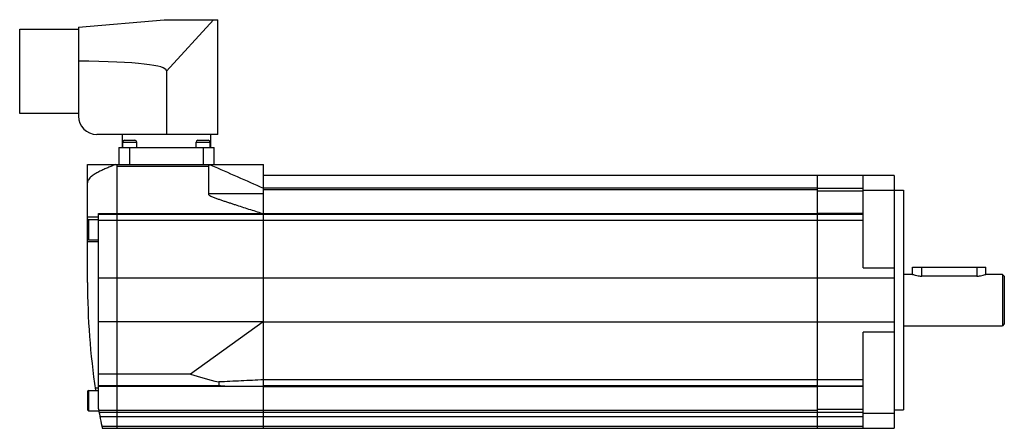
# Model space of a CAD drawing. Units: millimetres. Extents: x 37 to 306, y 179 to 291.
import ezdxf

# ---------------------------------------------------------------- set-up
doc = ezdxf.new("R2010")
doc.units = ezdxf.units.MM
doc.header["$LTSCALE"] = 30.81749
doc.layers.get('0').update_dxf_attribs({"linetype": 'CONTINUOUS'})

msp = doc.modelspace()

# ---------------------------------------------------------------- linework, layer by layer
at = {"color": 7, "linetype": 'Continuous'}
for p, q in [((53.23, 288.64), (76.65, 290.69)), ((76.65, 290.69), (91.23, 290.69)), ((90.06, 290.69), (77.23, 276.68)), ((91.23, 259.39), (91.23, 290.69)), ((37.23, 265.09), (37.23, 288.09)), ((37.23, 288.09), (53.23, 288.09)), ((53.23, 288.64), (53.23, 264.39)), ((77.23, 276.68), (77.23, 259.39)), ((53.23, 265.09), (37.23, 265.09)), ((91.23, 259.39), (58.23, 259.39)), ((65.23, 255.79), (65.23, 259.39)), ((65.83, 257.79), (68.63, 257.79)), ((85.83, 257.79), (88.63, 257.79)), ((89.23, 259.39), (89.23, 255.79)), ((64.23, 255.79), (64.23, 251.19)), ((64.23, 255.79), (90.23, 255.79)), ((65.33, 255.79), (65.33, 257.29)), ((65.33, 257.29), (69.13, 257.29)), ((67.23, 251.19), (67.23, 255.79)), ((69.13, 255.79), (69.13, 257.29)), ((85.33, 255.79), (85.33, 257.29)), ((85.33, 257.29), (89.13, 257.29)), ((87.23, 255.79), (87.23, 251.19)), ((89.13, 255.79), (89.13, 257.29)), ((90.23, 251.19), (90.23, 255.79)), ((55.73, 218.99), (55.73, 251.19)), ((55.73, 251.19), (103.73, 251.19)), ((63.73, 251.19), (63.73, 179.19)), ((63.73, 250.69), (88.73, 250.69)), ((88.73, 250.86), (88.73, 242.97)), ((89.27, 251.09), (89.39, 251.03)), ((103.73, 179.19), (103.73, 251.19)), ((275.73, 248.19), (103.73, 248.19)), ((254.73, 248.19), (254.73, 237.92)), ((267.23, 222.97), (267.23, 248.19)), ((275.73, 248.19), (275.73, 179.19)), ((103.71, 244.7), (103.73, 244.69)), ((254.73, 244.75), (103.73, 244.75)), ((254.73, 244.75), (267.23, 244.75)), ((103.73, 243.18), (88.73, 243.18)), ((254.73, 244.26), (103.73, 244.26)), ((254.73, 243.99), (267.23, 243.99)), ((267.23, 244.19), (278.23, 244.19)), ((278.23, 244.19), (278.23, 184.19)), ((55.73, 236.9), (58.73, 236.9)), ((58.73, 237.8), (103.36, 237.8)), ((58.73, 184.48), (58.73, 237.79)), ((58.73, 237.6), (254.73, 237.6)), ((103.36, 237.8), (103.73, 237.68)), ((103.38, 237.84), (103.73, 237.73)), ((103.73, 237.73), (103.57, 237.73)), ((103.73, 237.8), (254.73, 237.8)), ((267.23, 237.79), (254.73, 237.79)), ((254.73, 237.79), (254.73, 190.58)), ((254.73, 237.59), (267.23, 237.59)), ((56.13, 230.66), (56.13, 236.16)), ((56.13, 236.16), (58.73, 236.16)), ((58.73, 235.97), (254.73, 235.97)), ((254.73, 235.96), (267.23, 235.96)), ((55.73, 230.19), (58.73, 230.19)), ((56.13, 230.66), (58.73, 230.66)), ((267.23, 222.97), (275.73, 222.97)), ((280.73, 223.19), (300.73, 223.19)), ((280.73, 221.19), (280.73, 223.19)), ((283.23, 220.73), (283.23, 223.19)), ((298.23, 223.19), (298.23, 220.73)), ((300.73, 221.19), (300.73, 223.19)), ((280.73, 221.19), (278.23, 221.19)), ((298.23, 220.73), (283.23, 220.73)), ((305.23, 221.19), (300.73, 221.19)), ((305.23, 221.19), (305.73, 220.69)), ((305.23, 221.19), (305.23, 207.19)), ((305.73, 220.69), (305.73, 207.69)), ((254.73, 220.16), (58.73, 220.16)), ((275.73, 220.16), (254.73, 220.16)), ((58.73, 208.29), (103.73, 208.29)), ((103.65, 208.24), (83.78, 193.95)), ((103.61, 208.21), (103.73, 208.21)), ((103.73, 208.21), (254.73, 208.21)), ((254.73, 208.22), (275.73, 208.22)), ((278.23, 207.19), (305.23, 207.19)), ((305.73, 207.69), (305.23, 207.19)), ((275.73, 205.4), (267.23, 205.4)), ((267.23, 179.19), (267.23, 205.4)), ((83.78, 193.95), (58.73, 193.95)), ((58.73, 190.91), (91.51, 190.91)), ((58.73, 190.7), (103.73, 190.7)), ((91.51, 191.83), (91.51, 190.91)), ((102.66, 190.7), (103.73, 190.78)), ((254.73, 192.41), (103.73, 192.41)), ((254.73, 190.78), (103.73, 190.78)), ((267.23, 192.41), (254.73, 192.41)), ((254.73, 190.78), (267.23, 190.78)), ((55.73, 189.1), (55.73, 184.4)), ((56.13, 184), (56.13, 189.5)), ((56.13, 189.5), (58.73, 189.5)), ((57.81, 190.25), (58.73, 190.25)), ((103.73, 190.58), (254.73, 190.58)), ((267.23, 190.58), (254.73, 190.58)), ((254.73, 190.46), (254.73, 179.19)), ((56.13, 184), (58.81, 184)), ((58.79, 184.12), (254.73, 184.12)), ((58.88, 183.62), (254.73, 183.62)), ((254.73, 184.38), (267.23, 184.38)), ((254.73, 183.62), (267.23, 183.62)), ((275.73, 183.19), (267.23, 183.19)), ((275.73, 184.19), (278.23, 184.19)), ((59.1, 182.44), (254.73, 182.44)), ((254.73, 182.44), (267.23, 182.44)), ((267.23, 179.7), (59.63, 179.7)), ((59.73, 179.19), (275.73, 179.19))]:
    msp.add_line(p, q, dxfattribs=at)
for centre, radius, start, end in [((58.23, 264.39), 5, 180, 270), ((65.83, 257.29), 0.5, 90, 180), ((68.63, 257.29), 0.5, 0, 90), ((85.83, 257.29), 0.5, 90, 180), ((88.63, 257.29), 0.5, 0, 90), ((56.13, 235.76), 0.4, 90, 180), ((56.13, 231.06), 0.4, 180, 270), ((255.73, 218.99), 200, 180, 188.4522), ((90.86, 225.95), 21.85, 305.8414, 306.0921), ((56.13, 189.1), 0.4, 90, 180), ((56.13, 184.4), 0.4, 180, 270), ((255.73, 218.99), 200, 189.9364, 191.4784)]:
    msp.add_arc(centre, radius, start, end, dxfattribs=at)
for centre, major_axis, ratio, start_param, end_param in [((-323.68, 241.61), (400.91, 35.12), 0.034788, -0.003047, 0.34472), ((388.78, 214.19), (325.77, 6.93), 0.120927, -2.785159, -2.722724)]:
    msp.add_ellipse(centre, major_axis=major_axis, ratio=ratio, start_param=start_param, end_param=end_param, dxfattribs=at)
for points, knots in [([(63.46, 251.19), (63.09, 251.05), (62.35, 250.76), (61.24, 250.31), (60.15, 249.83), (59.07, 249.32), (58.2, 248.85), (57.52, 248.43), (57.03, 248.09), (56.57, 247.72), (56.15, 247.29), (55.88, 246.86), (55.75, 246.49), (55.73, 246.29), (55.73, 246.19)], [0, 0, 0, 0, 0.125034, 0.250067, 0.375099, 0.500128, 0.625147, 0.687664, 0.750177, 0.812683, 0.875159, 0.937534, 0.968773, 1, 1, 1, 1]), ([(89.27, 251.09), (89.17, 251.06), (89.03, 251.02), (88.85, 250.94), (88.77, 250.89), (88.73, 250.86)], [0, 0, 0, 0, 0.497878, 0.748249, 1, 1, 1, 1]), ([(89.27, 251.09), (89.27, 251.1), (89.28, 251.14), (89.33, 251.17), (89.39, 251.19), (89.43, 251.19), (89.46, 251.19)], [0, 0, 0, 0, 0.222902, 0.449188, 0.709439, 1, 1, 1, 1]), ([(88.73, 242.97), (88.78, 242.91), (88.91, 242.81), (89.19, 242.64), (89.55, 242.46), (90, 242.27), (90.45, 242.09), (90.91, 241.92), (91.52, 241.7), (92.28, 241.44), (93.2, 241.13), (94.13, 240.82), (95.05, 240.52), (96.28, 240.12), (97.82, 239.62), (99.67, 239.02), (101.52, 238.43), (102.76, 238.04), (103.38, 237.84)], [0, 0, 0, 0, 0.015599, 0.031221, 0.062464, 0.093714, 0.124965, 0.156216, 0.187467, 0.249969, 0.312472, 0.374974, 0.437477, 0.49998, 0.624985, 0.74999, 0.874995, 1, 1, 1, 1]), ([(280.73, 221.19), (280.79, 221.16), (281.04, 221.08), (281.54, 220.93), (282.31, 220.77), (282.91, 220.73), (283.23, 220.73)], [0, 0, 0, 0, 0.079704, 0.300378, 0.622486, 1, 1, 1, 1]), ([(298.23, 220.73), (298.55, 220.73), (299.15, 220.77), (299.92, 220.93), (300.42, 221.08), (300.67, 221.16), (300.73, 221.19)], [0, 0, 0, 0, 0.377511, 0.699619, 0.920295, 1, 1, 1, 1]), ([(103.73, 192.41), (101.69, 192.31), (97.62, 192.12), (93.55, 191.93), (91.51, 191.83)], [0, 0, 0, 0, 0.5, 1, 1, 1, 1]), ([(93.2, 190.7), (93.05, 190.7), (92.83, 190.7), (92.54, 190.71), (92.32, 190.72), (92.1, 190.73), (91.92, 190.76), (91.78, 190.78), (91.67, 190.8), (91.58, 190.83), (91.51, 190.87), (91.51, 190.91)], [0, 0, 0, 0, 0.255334, 0.382699, 0.509756, 0.636364, 0.762231, 0.824696, 0.886419, 0.946792, 1, 1, 1, 1])]:
    msp.add_open_spline(points, degree=3, knots=knots, dxfattribs=at)
msp.add_open_spline([(89.39, 251.03), (94.16, 248.92), (98.93, 246.81), (103.71, 244.7)], degree=3, dxfattribs=at)

doc.saveas('drawing.dxf')
